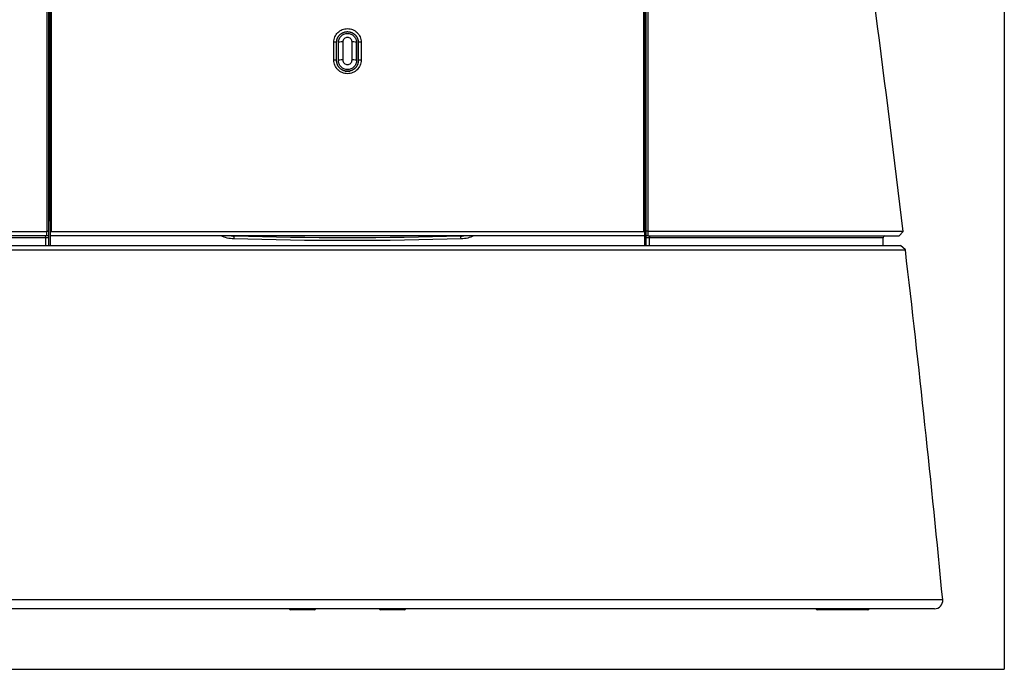
# Model space of a CAD drawing. Extents: x 18 to 887, y 12 to 579.
# Drawn here: x 296 to 406, y 226 to 298 of the extents above; entities that cross this region are included whole.
import ezdxf

# ---------------------------------------------------------------- set-up
doc = ezdxf.new("R2010")
doc.units = 0
doc.layers.get('0').update_dxf_attribs({"linetype": 'CONTINUOUS'})
doc.layers.add('1', color=7, linetype='CONTINUOUS')
doc.styles.add('IDEAS_KANJI', font='simplex.shx', dxfattribs={"bigfont": 'bigfont.shx'})
doc.styles.add('IDEAS_SIMPLEX', font='simplex.shx')
doc.dimstyles.get("Standard").update_dxf_attribs({"dimtxt": 0.18, "dimasz": 0.18, "dimexe": 0.18, "dimexo": 0.0625, "dimgap": 0.09, "dimtad": 0, "dimtih": 1, "dimtoh": 1, "dimdec": 4, "dimzin": 0, "dimtxsty": 'STANDARD', "dimcen": 0.09, "dimazin": 3, "dimtfac": 1, "dimtdec": 4, "dimtofl": 0, "dimtmove": 0, "dimatfit": 3, "dimtolj": 1, "dimtzin": 0})

# ---------------------------------------------------------------- blocks, each defined once
blk = doc.blocks.new('DIMNDRAFT3D4')
at = {"layer": '1', "color": 4, "linetype": 'CONTINUOUS'}
for p, q in [((332.802677, 345.143541), (247.974661, 345.143541)), ((249.474661, 345.143541), (248.536838, 341.643538)), ((249.474661, 345.143541), (249.474661, 232.593541)), ((249.474661, 345.143541), (250.412483, 341.643545)), ((249.474661, 232.593541), (248.536838, 236.093538)), ((249.474661, 232.593541), (250.412483, 236.093545)), ((275.002677, 232.593541), (247.974661, 232.593541))]:
    blk.add_line(p, q, dxfattribs=at)
at = {"layer": '1', "color": 4, "linetype": 'CONTINUOUS', "char_height": 4, "attachment_point": 7, "rotation": 90}
for s, insert, style in [('\\W01.000;\\W01.031;(レンズ中心) ', (248.014983, 281.668541), 'IDEAS_KANJI'), ('\\W01.000;\\W00.950;112.5 ', (248.057994, 265.668541), 'IDEAS_SIMPLEX')]:
    blk.add_mtext(s, dxfattribs=dict(at, insert=insert, style=style))
blk = doc.blocks.new('_OPEN')
at = {"color": 0, "linetype": 'BYBLOCK'}
for p, q in [((-1, 0.166667), (0, 0)), ((-1, -0.166667), (0, 0)), ((0, 0), (-1, 0))]:
    blk.add_line(p, q, dxfattribs=at)
blk = doc.blocks.new('DIMNDRAFT3D5')
at = {"layer": '1', "color": 4, "linetype": 'CONTINUOUS'}
for p, q in [((332.802677, 387.643541), (213.783969, 387.643541)), ((215.283969, 387.643541), (214.346147, 384.143538)), ((215.283969, 232.593541), (215.283969, 387.643541)), ((215.283969, 387.643541), (216.221791, 384.143545)), ((215.283969, 232.593541), (214.346147, 236.093538)), ((215.283969, 232.593541), (216.221791, 236.093545)), ((275.002677, 232.593541), (213.783969, 232.593541))]:
    blk.add_line(p, q, dxfattribs=at)
at = {"layer": '1', "color": 4, "linetype": 'CONTINUOUS', "insert": (215.617302, 306.258541), "char_height": 4, "attachment_point": 7, "rotation": 90, "style": 'IDEAS_SIMPLEX'}
blk.add_mtext('\\W01.000;\\W00.858;155 ', dxfattribs=at)

msp = doc.modelspace()

# ---------------------------------------------------------------- linework, layer by layer
at = {"layer": '1', "color": 251, "linetype": 'CONTINUOUS'}
for p in [(405.77, 393.994), (259.835, 225.963)]:
    msp.add_line(p, (405.77, 225.963), dxfattribs=at)
at = {"layer": '1', "color": 131, "linetype": 'CONTINUOUS'}
for p, q in [((331.794, 295.644), (331.782, 295.644)), ((333.824, 295.644), (333.811, 295.644)), ((331.782, 293.644), (331.794, 293.644)), ((333.811, 293.644), (333.824, 293.644))]:
    msp.add_line(p, q, dxfattribs=at)
at = {"layer": '1', "color": 254, "linetype": 'CONTINUOUS'}
for p, q in [((299.803, 275.844), (299.755, 275.844)), ((365.803, 275.844), (365.85, 275.844)), ((299.897, 274.64), (365.709, 274.64)), ((365.803, 274.144), (299.803, 274.144)), ((299.803, 273.094), (299.803, 274.143)), ((320.236, 274.111), (320.269, 274.144)), ((345.337, 274.144), (345.369, 274.111)), ((365.803, 274.143), (365.803, 273.094)), ((270.827, 272.597), (394.778, 272.597)), ((271.385, 273.094), (394.22, 273.094)), ((394.778, 272.597), (394.22, 273.094)), ((398.927, 233.69), (266.679, 233.69)), ((398.021, 232.694), (267.585, 232.694)), ((329.103, 232.594), (326.503, 232.594)), ((339.103, 232.594), (336.503, 232.594)), ((390.603, 232.594), (385.003, 232.594)), ((386.303, 232.694), (386.303, 232.594)), ((389.303, 232.594), (389.303, 232.694))]:
    msp.add_line(p, q, dxfattribs=at)
at = {"layer": '1', "color": 9, "linetype": 'CONTINUOUS'}
for p, q in [((271.062, 274.64), (299.403, 274.64)), ((394.543, 274.64), (366.203, 274.64)), ((394.102, 274.144), (394.543, 274.64)), ((299.403, 274.144), (271.504, 274.144)), ((299.603, 273.944), (273.303, 273.944)), ((299.29, 273.094), (299.29, 273.944)), ((299.603, 273.944), (299.603, 273.094)), ((366.003, 273.094), (366.003, 273.944)), ((392.303, 273.944), (366.003, 273.944)), ((366.203, 274.144), (394.102, 274.144)), ((366.315, 273.944), (366.315, 273.094)), ((392.303, 273.094), (392.303, 273.944))]:
    msp.add_line(p, q, dxfattribs=at)
for centre, radius, start, end in [((-1392.897, 62.373), 1800, 6.772441, 9.891449), ((392.503, 273.944), 0.2, 90, 180)]:
    msp.add_arc(centre, radius, start, end, dxfattribs=at)
at = {"layer": '1', "color": 254, "linetype": 'CONTINUOUS'}
for centre, radius, start, end in [((-1392.897, 62.323), 1800, 5.463068, 6.708549), ((398.021, 233.604), 0.91, 270, 5.46307), ((326.503, 232.794), 0.2, 210.00101, 270), ((329.103, 232.794), 0.2, 270, 329.99899), ((336.503, 232.794), 0.2, 210.00101, 270), ((339.103, 232.794), 0.2, 270, 329.99899), ((385.003, 232.794), 0.2, 210.00101, 270), ((390.603, 232.794), 0.2, 270, 329.99899)]:
    msp.add_arc(centre, radius, start, end, dxfattribs=at)
for centre, major_axis, ratio, start_param, end_param in [((331.297, 295.644), (0.3, 0), 0.129659, 6.2829761, 7.8793635), ((334.308, 295.644), (0.3, 0), 0.129659, 1.5454144, 3.1416989), ((331.297, 293.644), (0.3, 0), 0.128547, 0.0021901, 1.59607), ((334.308, 293.644), (0.3, 0), 0.128547, 1.5455226, 3.1395062), ((320.236, 273.814), (0.009, 0.3), 0.212176, 0.1429016, 1.5772736), ((345.369, 273.814), (-0.009, 0.3), 0.212176, 4.7059117, 6.1402838)]:
    msp.add_ellipse(centre, major_axis=major_axis, ratio=ratio, start_param=start_param, end_param=end_param, dxfattribs=at)
at = {"layer": '1', "color": 131, "linetype": 'CONTINUOUS'}
for centre, major_axis, ratio, start_param, end_param in [((332.294, 295.642), (0.5, 0), 0.129671, 1.5794748, 3.1239903), ((333.311, 295.642), (-0.5, 0), 0.129671, 3.1591945, 4.7037105), ((332.294, 293.642), (-0.5, 0), 0.128563, 4.7210304, 6.2655387), ((333.311, 293.642), (0.5, 0), 0.128559, 0.0175993, 1.5621553)]:
    msp.add_ellipse(centre, major_axis=major_axis, ratio=ratio, start_param=start_param, end_param=end_param, dxfattribs=at)
at = {"layer": '1', "color": 9, "linetype": 'CONTINUOUS'}
for centre, start_param, end_param in [((299.177, 273.944), 1.5707963, 3.1415927), ((366.428, 273.944), 3.1415927, 4.712389)]:
    msp.add_ellipse(centre, major_axis=(0, -0.2), ratio=0.563238, start_param=start_param, end_param=end_param, dxfattribs=at)
at = {"layer": '1', "color": 254, "linetype": 'CONTINUOUS', "extrusion": (0, 0, -1)}
for centre, major_axis, ratio in [((332.803, 281.945), (59.5, 0), 0.139832), ((332.803, 282.242), (59.2, 0), 0.140541)]:
    msp.add_ellipse(centre, major_axis=major_axis, ratio=ratio, start_param=1.3568988, end_param=1.7846938, dxfattribs=at)
at = {"layer": '1', "color": 9, "linetype": 'CONTINUOUS'}
for points, knots in [([(299.403, 371.581), (299.403, 363.596), (299.403, 355.574), (299.403, 339.485), (299.403, 331.416), (299.403, 315.245), (299.403, 307.143), (299.403, 290.91), (299.403, 282.781), (299.403, 274.64)], [0, 0, 0, 0, 0.25, 0.25, 0.5, 0.5, 0.75, 0.75, 1, 1, 1, 1]), ([(299.603, 371.513), (299.603, 363.542), (299.603, 355.535), (299.603, 339.475), (299.603, 331.421), (299.603, 315.278), (299.603, 307.19), (299.603, 290.986), (299.603, 282.871), (299.603, 274.745)], [0, 0, 0, 0, 0.25, 0.25, 0.5, 0.5, 0.75, 0.75, 1, 1, 1, 1]), ([(366.003, 274.745), (366.003, 282.871), (366.003, 290.986), (366.003, 307.19), (366.003, 315.278), (366.003, 331.421), (366.003, 339.475), (366.003, 355.535), (366.003, 363.542), (366.003, 371.513)], [0, 0, 0, 0, 0.25, 0.25, 0.5, 0.5, 0.75, 0.75, 1, 1, 1, 1]), ([(366.203, 274.64), (366.203, 282.781), (366.203, 290.91), (366.203, 307.143), (366.203, 315.245), (366.203, 331.416), (366.203, 339.485), (366.203, 355.574), (366.203, 363.596), (366.203, 371.581)], [0, 0, 0, 0, 0.25, 0.25, 0.5, 0.5, 0.75, 0.75, 1, 1, 1, 1]), ([(299.403, 274.64), (299.465, 274.648), (299.516, 274.664), (299.585, 274.701), (299.603, 274.723), (299.603, 274.745)], [0, 0, 0, 0, 0.5, 0.5, 1, 1, 1, 1]), ([(299.403, 274.144), (299.403, 274.189), (299.403, 274.235), (299.403, 274.327), (299.403, 274.372), (299.403, 274.464), (299.403, 274.51), (299.403, 274.584), (299.403, 274.612), (299.403, 274.64)], [0, 0, 0, 0, 0.2766517, 0.2766517, 0.5533034, 0.5533034, 0.8299551, 0.8299551, 1, 1, 1, 1]), ([(299.603, 274.745), (299.603, 274.74), (299.603, 274.736), (299.603, 274.662), (299.603, 274.593), (299.603, 274.489), (299.603, 274.453), (299.603, 274.326), (299.603, 274.235), (299.603, 274.144)], [0, 0, 0, 0, 0.0240185, 0.0240185, 0.366458, 0.366458, 0.5442019, 0.5442019, 1, 1, 1, 1]), ([(366.003, 274.144), (366.003, 274.212), (366.003, 274.281), (366.003, 274.372), (366.003, 274.395), (366.003, 274.486), (366.003, 274.555), (366.003, 274.664), (366.003, 274.705), (366.003, 274.745)], [0, 0, 0, 0, 0.3424395, 0.3424395, 0.4557981, 0.4557981, 0.7982376, 0.7982376, 1, 1, 1, 1]), ([(366.203, 274.64), (366.14, 274.648), (366.089, 274.664), (366.02, 274.701), (366.003, 274.723), (366.003, 274.745)], [0, 0, 0, 0, 0.5, 0.5, 1, 1, 1, 1]), ([(366.203, 274.144), (366.203, 274.189), (366.203, 274.235), (366.203, 274.327), (366.203, 274.372), (366.203, 274.464), (366.203, 274.51), (366.203, 274.584), (366.203, 274.612), (366.203, 274.64)], [0, 0, 0, 0, 0.2766517, 0.2766517, 0.5533034, 0.5533034, 0.8299551, 0.8299551, 1, 1, 1, 1]), ([(299.603, 274.144), (299.603, 274.144), (299.588, 274.144), (299.525, 274.144), (299.475, 274.144), (299.403, 274.144)], [0, 0, 0, 0, 0.5, 0.5, 1, 1, 1, 1]), ([(299.603, 274.144), (299.603, 274.144), (299.603, 274.117), (299.603, 274.041), (299.603, 273.992), (299.603, 273.944)], [0, 0, 0, 0, 0.5, 0.5, 1, 1, 1, 1]), ([(366.203, 274.144), (366.131, 274.144), (366.081, 274.144), (366.017, 274.144), (366.003, 274.144), (366.003, 274.144)], [0, 0, 0, 0, 0.5007546, 0.5007546, 1, 1, 1, 1]), ([(366.003, 273.944), (366.003, 273.992), (366.003, 274.041), (366.003, 274.117), (366.003, 274.143), (366.003, 274.144)], [0, 0, 0, 0, 0.5005204, 0.5005204, 1, 1, 1, 1])]:
    msp.add_open_spline(points, degree=3, knots=knots, dxfattribs=at)
at = {"layer": '1', "color": 254, "linetype": 'CONTINUOUS'}
for points, degree in [([(299.755, 275.844), (299.756, 288.642), (299.758, 301.415), (299.76, 314.144)], 3), ([(365.85, 275.844), (365.849, 288.642), (365.847, 301.415), (365.845, 314.144)], 3), ([(299.803, 274.546), (299.803, 287.644), (299.803, 300.712), (299.803, 313.744)], 3), ([(299.888, 313.771), (299.891, 300.762), (299.894, 287.715), (299.897, 274.64)], 3), ([(365.709, 274.64), (365.711, 287.715), (365.714, 300.762), (365.718, 313.771)], 3), ([(365.803, 313.744), (365.803, 300.712), (365.803, 287.644), (365.803, 274.546)], 3), ([(331.597, 293.644), (331.597, 294.644), (331.597, 295.644)], 2), ([(331.782, 295.644), (331.782, 294.977), (331.782, 294.31), (331.782, 293.644)], 3), ([(333.824, 293.644), (333.824, 294.31), (333.824, 294.977), (333.824, 295.644)], 3), ([(334.008, 295.644), (334.008, 294.644), (334.008, 293.644)], 2), ([(299.603, 275.844), (299.653, 275.844), (299.704, 275.844), (299.755, 275.844)], 3), ([(366.003, 275.844), (365.952, 275.844), (365.901, 275.844), (365.85, 275.844)], 3), ([(299.803, 274.144), (299.803, 274.278), (299.803, 274.412), (299.803, 274.546)], 3), ([(365.803, 274.546), (365.803, 274.412), (365.803, 274.278), (365.803, 274.144)], 3), ([(319.874, 274.143), (319.993, 274.126), (320.114, 274.115), (320.236, 274.111)], 3), ([(345.369, 274.111), (345.491, 274.115), (345.612, 274.126), (345.732, 274.143)], 3)]:
    msp.add_open_spline(points, degree=degree, dxfattribs=at)
for points, knots in [([(331.29, 295.683), (331.29, 295.782), (331.299, 295.88), (331.338, 296.073), (331.367, 296.169), (331.48, 296.441), (331.593, 296.608), (331.872, 296.886), (332.04, 296.998), (332.314, 297.111), (332.41, 297.14), (332.605, 297.179), (332.703, 297.189), (332.901, 297.189), (333.001, 297.179), (333.195, 297.141), (333.289, 297.112), (333.566, 296.998), (333.732, 296.887), (333.943, 296.677), (334.006, 296.602), (334.115, 296.438), (334.163, 296.35), (334.276, 296.078), (334.316, 295.881), (334.316, 295.683)], [0, 0, 0, 0, 0.0625, 0.0625, 0.125, 0.125, 0.25, 0.25, 0.375, 0.375, 0.4375, 0.4375, 0.5, 0.5, 0.5625, 0.5625, 0.625, 0.625, 0.75, 0.75, 0.8125, 0.8125, 0.875, 0.875, 1, 1, 1, 1]), ([(331.597, 295.644), (331.597, 295.644), (331.597, 295.66), (331.598, 295.691), (331.601, 295.738), (331.605, 295.783), (331.611, 295.829), (331.619, 295.875), (331.629, 295.92), (331.641, 295.966), (331.654, 296.01), (331.669, 296.054), (331.686, 296.098), (331.704, 296.141), (331.724, 296.183), (331.746, 296.224), (331.769, 296.265), (331.793, 296.304), (331.819, 296.342), (331.847, 296.379), (331.876, 296.416), (331.907, 296.451), (331.939, 296.485), (331.972, 296.518), (332.006, 296.549), (332.041, 296.579), (332.078, 296.607), (332.115, 296.635), (332.154, 296.661), (332.194, 296.685), (332.235, 296.708), (332.277, 296.729), (332.319, 296.748), (332.362, 296.766), (332.405, 296.782), (332.449, 296.797), (332.493, 296.809), (332.538, 296.82), (332.584, 296.83), (332.63, 296.837), (332.676, 296.843), (332.723, 296.847), (332.769, 296.849), (332.815, 296.85), (332.861, 296.848), (332.908, 296.845), (332.954, 296.84), (333, 296.834), (333.046, 296.825), (333.091, 296.815), (333.136, 296.803), (333.18, 296.789), (333.224, 296.774), (333.267, 296.757), (333.309, 296.738), (333.351, 296.718), (333.392, 296.696), (333.432, 296.672), (333.472, 296.647), (333.51, 296.621), (333.547, 296.593), (333.583, 296.563), (333.618, 296.533), (333.651, 296.501), (333.684, 296.467), (333.715, 296.433), (333.745, 296.397), (333.773, 296.36), (333.8, 296.322), (333.825, 296.283), (333.849, 296.243), (333.871, 296.203), (333.892, 296.161), (333.911, 296.119), (333.929, 296.075), (333.944, 296.031), (333.959, 295.987), (333.971, 295.942), (333.982, 295.897), (333.991, 295.851), (333.998, 295.805), (334.003, 295.758), (334.007, 295.711), (334.008, 295.673), (334.008, 295.651), (334.008, 295.644)], [0, 0, 0, 0, 0.0001478, 0.012829, 0.0246563, 0.0370011, 0.0493454, 0.0617191, 0.0740946, 0.0864317, 0.0987962, 0.1111894, 0.1235941, 0.1359899, 0.148356, 0.1606755, 0.1729321, 0.1851579, 0.1974114, 0.2097155, 0.2220477, 0.2343875, 0.2467088, 0.2589894, 0.2712097, 0.2833569, 0.2955222, 0.3078002, 0.32011, 0.332432, 0.3447435, 0.3570217, 0.3692479, 0.3814047, 0.3934874, 0.4055943, 0.4177842, 0.4300155, 0.4422717, 0.4545358, 0.4667866, 0.4790055, 0.4911762, 0.5032916, 0.5154158, 0.5275843, 0.539792, 0.5520252, 0.5642694, 0.5765079, 0.5887234, 0.6009021, 0.6130411, 0.6251877, 0.6373819, 0.6496099, 0.6618616, 0.6741264, 0.6863932, 0.6986478, 0.7108799, 0.7230899, 0.7353039, 0.7475572, 0.7598328, 0.7721236, 0.7844221, 0.79672, 0.8090085, 0.8212807, 0.8335492, 0.8458328, 0.8581646, 0.8705138, 0.8828762, 0.8952472, 0.9076222, 0.9199953, 0.9323623, 0.9447376, 0.9571505, 0.9695961, 0.9820264, 0.994822, 1, 1, 1, 1]), ([(331.29, 293.683), (331.29, 293.85), (331.29, 294.017), (331.29, 294.35), (331.29, 294.517), (331.29, 295.017), (331.29, 295.35), (331.29, 295.683)], [0, 0, 0, 0, 0.2502589, 0.2502589, 0.5005178, 0.5005178, 1, 1, 1, 1]), ([(334.316, 295.683), (334.316, 295.516), (334.316, 295.349), (334.316, 295.014), (334.316, 294.847), (334.316, 294.348), (334.316, 294.015), (334.316, 293.683)], [0, 0, 0, 0, 0.2507579, 0.2507579, 0.5015158, 0.5015158, 1, 1, 1, 1]), ([(334.316, 293.683), (334.316, 293.583), (334.306, 293.486), (334.267, 293.293), (334.238, 293.197), (334.125, 292.925), (334.012, 292.758), (333.734, 292.48), (333.565, 292.368), (333.292, 292.255), (333.196, 292.226), (333.001, 292.187), (332.903, 292.177), (332.705, 292.177), (332.604, 292.187), (332.41, 292.225), (332.316, 292.254), (332.039, 292.368), (331.873, 292.479), (331.662, 292.689), (331.6, 292.765), (331.49, 292.928), (331.443, 293.016), (331.329, 293.288), (331.29, 293.484), (331.29, 293.683)], [0, 0, 0, 0, 0.0625, 0.0625, 0.125, 0.125, 0.25, 0.25, 0.375, 0.375, 0.4375, 0.4375, 0.5, 0.5, 0.5625, 0.5625, 0.625, 0.625, 0.75, 0.75, 0.8125, 0.8125, 0.875, 0.875, 1, 1, 1, 1]), ([(334.008, 293.644), (334.008, 293.63), (334.008, 293.6), (334.005, 293.556), (334.001, 293.51), (333.995, 293.464), (333.987, 293.419), (333.978, 293.373), (333.966, 293.329), (333.953, 293.284), (333.938, 293.24), (333.922, 293.197), (333.904, 293.154), (333.884, 293.112), (333.862, 293.07), (333.839, 293.029), (333.814, 292.989), (333.787, 292.95), (333.76, 292.912), (333.731, 292.875), (333.7, 292.84), (333.669, 292.806), (333.636, 292.773), (333.602, 292.742), (333.567, 292.712), (333.531, 292.684), (333.494, 292.656), (333.455, 292.63), (333.415, 292.606), (333.375, 292.583), (333.333, 292.562), (333.291, 292.542), (333.249, 292.524), (333.206, 292.508), (333.162, 292.493), (333.118, 292.481), (333.073, 292.469), (333.027, 292.46), (332.981, 292.452), (332.935, 292.446), (332.889, 292.442), (332.843, 292.439), (332.797, 292.439), (332.751, 292.44), (332.705, 292.443), (332.659, 292.447), (332.613, 292.454), (332.568, 292.462), (332.522, 292.472), (332.477, 292.483), (332.433, 292.497), (332.39, 292.512), (332.347, 292.528), (332.304, 292.546), (332.262, 292.566), (332.221, 292.588), (332.181, 292.611), (332.142, 292.636), (332.103, 292.662), (332.066, 292.69), (332.03, 292.719), (331.995, 292.749), (331.961, 292.781), (331.929, 292.814), (331.897, 292.848), (331.867, 292.884), (331.838, 292.92), (331.811, 292.958), (331.786, 292.997), (331.761, 293.037), (331.739, 293.077), (331.718, 293.119), (331.698, 293.161), (331.68, 293.204), (331.664, 293.248), (331.649, 293.292), (331.637, 293.337), (331.626, 293.383), (331.616, 293.428), (331.609, 293.474), (331.603, 293.521), (331.599, 293.568), (331.598, 293.609), (331.597, 293.635), (331.597, 293.644)], [0, 0, 0, 0, 0.0116312, 0.0232603, 0.0355949, 0.0479281, 0.0602901, 0.0726305, 0.0848096, 0.0970351, 0.109332, 0.121691, 0.1341014, 0.1465521, 0.1590305, 0.171524, 0.1840189, 0.1964978, 0.2089477, 0.2213561, 0.2337113, 0.2460026, 0.2582207, 0.2703574, 0.2824066, 0.2945056, 0.3067036, 0.3190045, 0.3313135, 0.3436067, 0.355863, 0.3680644, 0.3801938, 0.3922389, 0.4042738, 0.4163959, 0.4285594, 0.4407476, 0.4529434, 0.4651251, 0.477274, 0.4893737, 0.5014118, 0.5134418, 0.5255197, 0.5376423, 0.5497957, 0.5619656, 0.5741371, 0.5862909, 0.598413, 0.6104951, 0.6225853, 0.6347259, 0.6469065, 0.6591179, 0.6713501, 0.6835932, 0.6958358, 0.7080655, 0.7202791, 0.7324976, 0.7447595, 0.7570456, 0.7693499, 0.7816663, 0.7939883, 0.8063081, 0.8186189, 0.830928, 0.8432433, 0.8556077, 0.867986, 0.8803746, 0.8927694, 0.9051658, 0.917559, 0.9299455, 0.9423329, 0.9547531, 0.9671961, 0.979625, 0.9922438, 1, 1, 1, 1]), ([(332.555, 292.465), (332.625, 292.465), (332.696, 292.465), (332.861, 292.465), (332.955, 292.465), (333.05, 292.465)], [0, 0, 0, 0, 0.4266669, 0.4266669, 1, 1, 1, 1]), ([(299.897, 274.64), (299.866, 274.64), (299.841, 274.63), (299.809, 274.595), (299.803, 274.572), (299.803, 274.546)], [0, 0, 0, 0, 0.5, 0.5, 1, 1, 1, 1]), ([(365.803, 274.546), (365.803, 274.572), (365.796, 274.595), (365.765, 274.629), (365.74, 274.64), (365.709, 274.64)], [0, 0, 0, 0, 0.5, 0.5, 1, 1, 1, 1]), ([(320.173, 273.814), (319.926, 273.822), (319.684, 273.854), (319.215, 273.965), (318.986, 274.044), (318.768, 274.143)], [0, 0, 0, 0, 0.5054015, 0.5054015, 1, 1, 1, 1]), ([(346.837, 274.143), (346.619, 274.043), (346.39, 273.965), (345.922, 273.854), (345.68, 273.822), (345.433, 273.814)], [0, 0, 0, 0, 0.4944866, 0.4944866, 1, 1, 1, 1])]:
    msp.add_open_spline(points, degree=3, knots=knots, dxfattribs=at)
at = {"layer": '1', "color": 131, "linetype": 'CONTINUOUS'}
for points, knots in [([(331.794, 295.644), (331.794, 295.909), (331.902, 296.168), (332.184, 296.45), (332.296, 296.524), (332.54, 296.625), (332.672, 296.651), (332.935, 296.651), (333.068, 296.624), (333.311, 296.524), (333.423, 296.448), (333.609, 296.262), (333.684, 296.151), (333.785, 295.907), (333.811, 295.776), (333.811, 295.644)], [0, 0, 0, 0, 0.25, 0.25, 0.375, 0.375, 0.5, 0.5, 0.625, 0.625, 0.75, 0.75, 0.875, 0.875, 1, 1, 1, 1]), ([(333.316, 295.707), (333.316, 295.842), (333.26, 295.973), (333.071, 296.161), (332.937, 296.216), (332.67, 296.216), (332.536, 296.162), (332.345, 295.973), (332.29, 295.842), (332.29, 295.707)], [0, 0, 0, 0, 0.25, 0.25, 0.5, 0.5, 0.75, 0.75, 1, 1, 1, 1]), ([(332.29, 295.707), (332.29, 295.377), (332.29, 295.046), (332.29, 294.379), (332.29, 294.043), (332.29, 293.707)], [0, 0, 0, 0, 0.4956794, 0.4956794, 1, 1, 1, 1]), ([(333.316, 293.707), (333.316, 294.037), (333.316, 294.368), (333.316, 295.035), (333.316, 295.371), (333.316, 295.707)], [0, 0, 0, 0, 0.4956795, 0.4956795, 1, 1, 1, 1]), ([(333.811, 293.644), (333.811, 293.512), (333.785, 293.38), (333.685, 293.135), (333.61, 293.024), (333.424, 292.837), (333.311, 292.762), (333.069, 292.661), (332.936, 292.634), (332.672, 292.634), (332.54, 292.66), (332.295, 292.761), (332.184, 292.835), (331.995, 293.023), (331.921, 293.135), (331.845, 293.318), (331.826, 293.381), (331.801, 293.51), (331.794, 293.578), (331.794, 293.644)], [0, 0, 0, 0, 0.125, 0.125, 0.25, 0.25, 0.375, 0.375, 0.5, 0.5, 0.625, 0.625, 0.75, 0.75, 0.875, 0.875, 0.9375, 0.9375, 1, 1, 1, 1]), ([(332.29, 293.707), (332.29, 293.572), (332.345, 293.441), (332.536, 293.252), (332.67, 293.198), (332.937, 293.198), (333.071, 293.253), (333.26, 293.441), (333.316, 293.572), (333.316, 293.707)], [0, 0, 0, 0, 0.25, 0.25, 0.5, 0.5, 0.75, 0.75, 1, 1, 1, 1])]:
    msp.add_open_spline(points, degree=3, knots=knots, dxfattribs=at)
for points in [[(331.794, 293.644), (331.794, 294.31), (331.794, 294.977), (331.794, 295.644)], [(333.811, 295.644), (333.811, 294.977), (333.811, 294.31), (333.811, 293.644)]]:
    msp.add_open_spline(points, degree=3, dxfattribs=at)

# ---------------------------------------------------------------- dimensions: what is measured, and where the dimension line sits
at = {"layer": '1', "color": 4, "linetype": 'CONTINUOUS'}
for base, p1, p2, text, picture, middle in [((215.284, 387.644), (275.003, 232.594), (332.803, 387.644), '\\C4;155', 'DIMNDRAFT3D5', (215.284, 310.119)), ((249.475, 232.594), (332.803, 345.144), (275.003, 232.594), '\\C4;112.5 \\C4;(レンズ中心)', 'DIMNDRAFT3D4', (249.475, 288.869))]:
    dim = msp.add_linear_dim(base=base, p1=p1, p2=p2, angle=90, text=text, dimstyle='STANDARD', override={"dimtxt": 4, "dimasz": 3.5, "dimexe": 1.5, "dimexo": 0, "dimgap": 1, "dimtad": 1, "dimtih": 0, "dimtoh": 0, "dimdec": 2, "dimtxsty": 'IDEAS_SIMPLEX', "dimblk1": 'OPEN', "dimblk2": 'OPEN', "dimsah": 1, "dimclrd": 4, "dimclre": 4, "dimclrt": 4, "dimtm": -0.005, "dimtdec": 2, "dimtofl": 1, "dimtmove": 0}, dxfattribs=at)
    dim.commit()
    dim.dimension.update_dxf_attribs({"geometry": picture, "text_midpoint": middle, "dimtype": 160})

doc.saveas('drawing.dxf')
